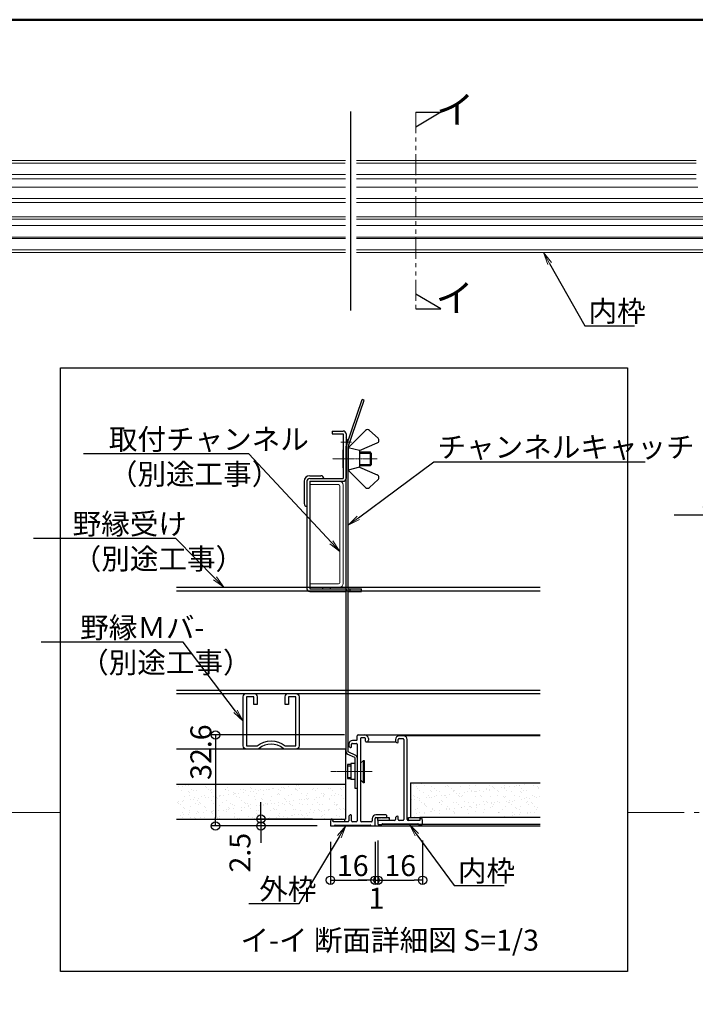
# Model space of a CAD drawing. Extents: x 2296 to 3496, y 1535 to 2366.
# Drawn here: x 2541 to 2783, y 2014 to 2366 of the extents above; entities that cross this region are included whole.
import ezdxf
from ezdxf import colors
from ezdxf.entities.mleader import LeaderData, LeaderLine
from ezdxf.enums import TextEntityAlignment as Align
from ezdxf.math import Vec2, Vec3

# ---------------------------------------------------------------- set-up
doc = ezdxf.new("R2010")
doc.units = 0
doc.header["$LTSCALE"] = 0.3
doc.linetypes.add('CENTER', pattern=[12, 5, -0.8, 0.4, -0.8, 5])
doc.linetypes.add('PHANTOM', pattern=[2.5, 1.25, -0.25, 0.25, -0.25, 0.25, -0.25])
doc.layers.get('0').update_dxf_attribs({"linetype": 'CONTINUOUS'})
doc.layers.get('DEFPOINTS').update_dxf_attribs({"linetype": 'CONTINUOUS'})
for name, color, linetype, lineweight in [('1C', 7, 'CONTINUOUS', 9), ('6文字', 2, 'CONTINUOUS', 20), ('center', 5, 'CENTER', 18)]:
    doc.layers.add(name, color=color, linetype=linetype, lineweight=lineweight)
for name, color, linetype in [('7ユーザー', 161, 'CONTINUOUS'), ('moji', 70, 'CONTINUOUS'), ('Mﾊﾞｰ', 252, 'CONTINUOUS'), ('SCREW', 2, 'CONTINUOUS'), ('SUNPO', 7, 'CONTINUOUS'), ('zumenwaku', 190, 'CONTINUOUS'), ('パッキン', 241, 'CONTINUOUS'), ('内枠', 181, 'CONTINUOUS'), ('吊り金具', 6, 'CONTINUOUS'), ('外枠', 121, 'CONTINUOUS'), ('ｽﾗｲﾄﾞｱﾝｸﾞﾙ', 160, 'CONTINUOUS')]:
    doc.layers.add(name, color=color, linetype=linetype)
doc.styles.add('MSP', font='txt')
doc.styles.get("Standard").update_dxf_attribs({"font": 'simplex.shx', "width": 0.8, "bigfont": 'bigfont.shx'})
doc.dimstyles.new('一般寸法（1：3）', dxfattribs={"dimscale": 3, "dimtxt": 2.5, "dimasz": 1, "dimexe": 0.5, "dimexo": 2, "dimgap": 0.5, "dimtad": 1, "dimdec": 1, "dimzin": 9, "dimdsep": 46, "dimtxsty": 'Standard', "dimblk1": 'ORIGIN', "dimblk2": 'ORIGIN', "dimsah": 1, "dimcen": 1, "dimclrd": 11, "dimclre": 11, "dimclrt": 2, "dimadec": 0, "dimazin": 2, "dimtfac": 1, "dimtdec": 1, "dimtmove": 2, "dimatfit": 3, "dimfxl": 0.5, "dimtolj": 1, "dimtzin": 9, "dimarcsym": 0})

# ---------------------------------------------------------------- blocks, each defined once
blk = doc.blocks.new('_ORIGIN')
at = {"color": 0, "linetype": 'ByBlock'}
blk.add_line((0, 0), (-1, 0), dxfattribs=at)
blk.add_circle((0, 0), 0.5, dxfattribs=at)
blk = doc.blocks.new('*D28')
at = {"layer": 'DEFPOINTS', "color": 0, "linetype": 'Continuous', "ltscale": 0.34, "transparency": 16777216}
for p in [(2663.61, 2110.1), (2611.36, 2077.5), (2653.74, 2077.5)]:
    blk.add_point(p, dxfattribs=at)
at = {"layer": 'ｽﾗｲﾄﾞｱﾝｸﾞﾙ', "color": 11, "linetype": 'Continuous', "lineweight": -2, "ltscale": 0.34, "transparency": 16777216}
for p, q in [((2657.61, 2110.1), (2609.86, 2110.1)), ((2611.36, 2107.1), (2611.36, 2080.5)), ((2647.74, 2077.5), (2609.86, 2077.5))]:
    blk.add_line(p, q, dxfattribs=at)
at = {"layer": 'ｽﾗｲﾄﾞｱﾝｸﾞﾙ', "color": 11, "linetype": 'Continuous', "lineweight": -2, "ltscale": 0.34, "transparency": 16777216, "xscale": 3, "yscale": 3, "zscale": 3}
for p, rotation in [((2611.36, 2110.1), 90), ((2611.36, 2077.5), 270)]:
    blk.add_blockref('_ORIGIN', p, dxfattribs=dict(at, rotation=rotation))
at = {"layer": 'ｽﾗｲﾄﾞｱﾝｸﾞﾙ', "color": 2, "linetype": 'Continuous', "ltscale": 0.34, "transparency": 16777216, "insert": (2606.11, 2103.94), "char_height": 7.5, "attachment_point": 5, "rotation": 90}
blk.add_mtext('\\A1;32.6', dxfattribs=at)
blk = doc.blocks.new('*D29')
at = {"layer": 'DEFPOINTS', "color": 0, "linetype": 'Continuous', "ltscale": 0.34, "transparency": 16777216}
for p in [(2652.04, 2080), (2627.62, 2077.5), (2653.74, 2077.5)]:
    blk.add_point(p, dxfattribs=at)
at = {"layer": 'ｽﾗｲﾄﾞｱﾝｸﾞﾙ', "color": 11, "linetype": 'Continuous', "lineweight": -2, "ltscale": 0.34, "transparency": 16777216}
for p, q in [((2627.62, 2083), (2627.62, 2086)), ((2646.04, 2080), (2626.12, 2080)), ((2627.62, 2080), (2627.62, 2077.5)), ((2647.74, 2077.5), (2626.12, 2077.5)), ((2627.62, 2074.5), (2627.62, 2071.5))]:
    blk.add_line(p, q, dxfattribs=at)
at = {"layer": 'ｽﾗｲﾄﾞｱﾝｸﾞﾙ', "color": 11, "linetype": 'Continuous', "lineweight": -2, "ltscale": 0.34, "transparency": 16777216, "xscale": 3, "yscale": 3, "zscale": 3}
for p, rotation in [((2627.62, 2080), 270), ((2627.62, 2077.5), 90)]:
    blk.add_blockref('_ORIGIN', p, dxfattribs=dict(at, rotation=rotation))
at = {"layer": 'ｽﾗｲﾄﾞｱﾝｸﾞﾙ', "color": 2, "linetype": 'Continuous', "ltscale": 0.34, "transparency": 16777216, "insert": (2620.12, 2067.93), "char_height": 7.5, "attachment_point": 5, "rotation": 90}
blk.add_mtext('\\A1;2.5', dxfattribs=at)
blk = doc.blocks.new('_OPEN')
at = {"color": 0, "linetype": 'ByBlock'}
for p, q in [((-1, 0.167), (0, 0)), ((0, 0), (-1, -0.167)), ((0, 0), (-1, 0))]:
    blk.add_line(p, q, dxfattribs=at)
blk = doc.blocks.new('*D30')
at = {"layer": 'DEFPOINTS', "color": 0, "linetype": 'Continuous', "ltscale": 0.34, "transparency": 16777216}
for p in [(2652.51, 2077.8), (2668.51, 2077.8), (2668.51, 2058.05)]:
    blk.add_point(p, dxfattribs=at)
at = {"layer": '吊り金具', "color": 11, "linetype": 'Continuous', "lineweight": -2, "ltscale": 0.34, "transparency": 16777216}
for p, q in [((2652.51, 2071.8), (2652.51, 2056.55)), ((2668.51, 2071.8), (2668.51, 2056.55)), ((2655.51, 2058.05), (2665.51, 2058.05))]:
    blk.add_line(p, q, dxfattribs=at)
at = {"layer": '吊り金具', "color": 11, "linetype": 'Continuous', "lineweight": -2, "ltscale": 0.34, "transparency": 16777216, "xscale": 3, "yscale": 3, "zscale": 3, "rotation": 180}
blk.add_blockref('_ORIGIN', (2652.51, 2058.05), dxfattribs=at)
at = {"layer": '吊り金具', "color": 11, "linetype": 'Continuous', "lineweight": -2, "ltscale": 0.34, "transparency": 16777216, "xscale": 3, "yscale": 3, "zscale": 3}
blk.add_blockref('_ORIGIN', (2668.51, 2058.05), dxfattribs=at)
at = {"layer": '吊り金具', "color": 2, "linetype": 'Continuous', "ltscale": 0.34, "transparency": 16777216, "insert": (2660.51, 2063.3), "char_height": 7.5, "attachment_point": 5}
blk.add_mtext('\\A1;16', dxfattribs=at)
blk = doc.blocks.new('*D31')
at = {"layer": 'DEFPOINTS', "color": 0, "linetype": 'Continuous', "ltscale": 0.34, "transparency": 16777216}
for p in [(2668.51, 2077.8), (2669.51, 2078.3), (2669.51, 2058.05)]:
    blk.add_point(p, dxfattribs=at)
at = {"layer": '吊り金具', "color": 11, "linetype": 'Continuous', "lineweight": -2, "ltscale": 0.34, "transparency": 16777216}
for p, q in [((2668.51, 2071.8), (2668.51, 2056.55)), ((2669.51, 2072.3), (2669.51, 2056.55)), ((2665.51, 2058.05), (2662.51, 2058.05)), ((2668.51, 2058.05), (2669.51, 2058.05)), ((2672.51, 2058.05), (2675.51, 2058.05))]:
    blk.add_line(p, q, dxfattribs=at)
at = {"layer": '吊り金具', "color": 11, "linetype": 'Continuous', "lineweight": -2, "ltscale": 0.34, "transparency": 16777216, "xscale": 3, "yscale": 3, "zscale": 3}
blk.add_blockref('_ORIGIN', (2668.51, 2058.05), dxfattribs=at)
at = {"layer": '吊り金具', "color": 11, "linetype": 'Continuous', "lineweight": -2, "ltscale": 0.34, "transparency": 16777216, "xscale": 3, "yscale": 3, "zscale": 3, "rotation": 180}
blk.add_blockref('_ORIGIN', (2669.51, 2058.05), dxfattribs=at)
at = {"layer": '吊り金具', "color": 2, "linetype": 'Continuous', "ltscale": 0.34, "transparency": 16777216, "insert": (2669.01, 2051.61), "char_height": 7.5, "attachment_point": 5}
blk.add_mtext('\\A1;1', dxfattribs=at)
blk = doc.blocks.new('*D32')
at = {"layer": 'DEFPOINTS', "color": 0, "linetype": 'Continuous', "ltscale": 0.34, "transparency": 16777216}
for p in [(2669.51, 2078.3), (2685.51, 2078.3), (2685.51, 2058.05)]:
    blk.add_point(p, dxfattribs=at)
at = {"layer": '吊り金具', "color": 11, "linetype": 'Continuous', "lineweight": -2, "ltscale": 0.34, "transparency": 16777216}
for p, q in [((2669.51, 2072.3), (2669.51, 2056.55)), ((2685.51, 2072.3), (2685.51, 2056.55)), ((2672.51, 2058.05), (2682.51, 2058.05))]:
    blk.add_line(p, q, dxfattribs=at)
at = {"layer": '吊り金具', "color": 11, "linetype": 'Continuous', "lineweight": -2, "ltscale": 0.34, "transparency": 16777216, "xscale": 3, "yscale": 3, "zscale": 3, "rotation": 180}
blk.add_blockref('_ORIGIN', (2669.51, 2058.05), dxfattribs=at)
at = {"layer": '吊り金具', "color": 11, "linetype": 'Continuous', "lineweight": -2, "ltscale": 0.34, "transparency": 16777216, "xscale": 3, "yscale": 3, "zscale": 3}
blk.add_blockref('_ORIGIN', (2685.51, 2058.05), dxfattribs=at)
at = {"layer": '吊り金具', "color": 2, "linetype": 'Continuous', "ltscale": 0.34, "transparency": 16777216, "insert": (2677.51, 2063.3), "char_height": 7.5, "attachment_point": 5}
blk.add_mtext('\\A1;16', dxfattribs=at)

msp = doc.modelspace()

# ---------------------------------------------------------------- hatches: boundary and pattern name
at = {"lineweight": 9}
h = msp.add_hatch(dxfattribs=at)
h.set_pattern_fill('AR-SAND', color=256, scale=2, style=0)
h.set_pattern_definition([(37.5, (2238.4774, 2686.3177), (-0.125987, 3.853648), [0, -3.04, 0, -3.4, 0, -3.25]), (7.5, (2238.4774, 2686.3177), (3.539553, 5.644292), [0, -1.64, 0, -2.74, 0, -1.05]), (327.5, (2236.0174, 2686.3177), (6.228284, 0.011318), [0, -1, 0, -3.6, 0, -4.7]), (317.5, (2236.0174, 2686.3177), (6.012253, 1.75535), [0, -0.5, 0, -2.36, 0, -2.7])])
h.paths.add_polyline_path([(2657.91, 2080.05), (2657.91, 2092.5), (2597.35, 2092.5), (2597.35, 2080)])
h.paths.add_polyline_path([(2727.59, 2081), (2727.59, 2093), (2681.21, 2093), (2681.21, 2081)])
at = {"layer": 'パッキン', "linetype": 'Continuous', "ltscale": 0.34}
h = msp.add_hatch(dxfattribs=at)
h.set_pattern_fill('DOTS', color=256, scale=0.266667, style=0)
h.set_pattern_definition([(0, (1711.96645, 1539.57756), (0.21166667, 0.42333333), [0, -0.42333333])])
h.paths.add_polyline_path([(2669.51, 2079.5), (2669.51, 2080.5), (2673.51, 2080.5), (2673.51, 2079.5)])

# ---------------------------------------------------------------- linework, layer by layer
at = {"linetype": 'PHANTOM', "lineweight": 15, "ltscale": 20}
msp.add_line((2683.11, 2333.17), (2683.11, 2262.73), dxfattribs=at)
at = {"linetype": 'Continuous', "ltscale": 0.34}
for p, q in [((2683.11, 2333.17), (2692.08, 2333.17)), ((2692.08, 2333.17), (2683.11, 2327.81)), ((2692.08, 2262.73), (2683.11, 2268.08)), ((2683.11, 2262.73), (2692.08, 2262.73))]:
    msp.add_line(p, q, dxfattribs=at)
at = {"color": 30}
for p, q in [((2658.91, 2213), (2665.12, 2219.21)), ((2669.59, 2216.4), (2666.5, 2219.24)), ((2662.91, 2212), (2658.91, 2213)), ((2658.91, 2213), (2658.91, 2205)), ((2662.91, 2212), (2669.3, 2214.74)), ((2662.91, 2212), (2662.91, 2206)), ((2658.91, 2205), (2658.91, 2209)), ((2662.91, 2206), (2658.91, 2205)), ((2658.91, 2205), (2665.12, 2198.79)), ((2662.91, 2206), (2669.3, 2203.26)), ((2669.59, 2201.6), (2666.5, 2198.76))]:
    msp.add_line(p, q, dxfattribs=at)
at = {"color": 2}
for p, q in [((2657.11, 2212.25), (2657.01, 2212.25)), ((2657.11, 2205.75), (2657.01, 2205.75))]:
    msp.add_line(p, q, dxfattribs=at)
for p, q in [((2645.11, 2203), (2649.11, 2203)), ((2643.11, 2201), (2643.11, 2193)), ((2657.91, 2105), (2597.35, 2105)), ((2657.91, 2105), (2657.91, 2080)), ((2597.35, 2092.5), (2657.91, 2092.5)), ((2681.21, 2093), (2727.59, 2093)), ((2681.21, 2093), (2681.21, 2080.5)), ((2597.35, 2080), (2657.91, 2080)), ((2727.59, 2080.5), (2684.51, 2080.5))]:
    msp.add_line(p, q)
at = {"color": 3, "linetype": 'Continuous'}
for p, q in [((2659.81, 2099.9), (2659.81, 2094.1)), ((2661.31, 2099.9), (2659.81, 2099.9)), ((2661.31, 2094.1), (2659.81, 2094.1))]:
    msp.add_line(p, q, dxfattribs=at)
at = {"color": 2, "linetype": 'Continuous'}
for p, q in [((2663.31, 2100), (2664.31, 2101)), ((2664.31, 2101), (2664.61, 2101)), ((2664.31, 2093), (2664.31, 2101)), ((2664.61, 2101), (2664.61, 2093)), ((2663.31, 2094), (2664.31, 2093)), ((2664.61, 2093), (2664.31, 2093))]:
    msp.add_line(p, q, dxfattribs=at)
at = {"color": 30}
for centre, start, end in [((2665.82, 2218.5), 47.3691, 135), ((2668.91, 2215.66), 293.1986, 47.3691), ((2668.91, 2202.34), 312.6309, 66.8014), ((2665.82, 2199.5), 225, 312.6309)]:
    msp.add_arc(centre, 1, start, end, dxfattribs=at)
for centre, radius, start, end in [((2645.11, 2201), 2, 90, 180), ((2649.11, 2202), 1, 0, 90), ((2644.11, 2193), 1, 180, 270)]:
    msp.add_arc(centre, radius, start, end)
at = {"layer": '1C', "color": 3}
for p, q in [((2645.11, 2201), (2645.11, 2199.8)), ((2645.11, 2201), (2655.71, 2201)), ((2645.11, 2199.8), (2655.46, 2199.8)), ((2655.91, 2199.35), (2655.91, 2164.65)), ((2657.11, 2199.6), (2657.11, 2164.4)), ((2655.46, 2164.2), (2645.11, 2164.2)), ((2645.11, 2164.2), (2645.11, 2163)), ((2655.71, 2163), (2645.11, 2163))]:
    msp.add_line(p, q, dxfattribs=at)
for centre, start, end in [((2654.72, 2198.61), 31.7923, 58.2077), ((2655.71, 2199.6), 0, 90), ((2654.72, 2165.39), 301.7923, 328.2077), ((2655.71, 2164.4), 270, 0)]:
    msp.add_arc(centre, 1.4, start, end, dxfattribs=at)
at = {"layer": '7ユーザー', "linetype": 'Continuous', "ltscale": 0.34}
msp.add_lwpolyline([(2555.84, 2241.63), (2758.97, 2241.63), (2758.97, 2025.39), (2555.84, 2025.39)], close=True, dxfattribs=at)
at = {"layer": 'center', "ltscale": 0.2}
for p, q in [((2656.21, 2215), (2660.21, 2215)), ((2669.26, 2209), (2653.22, 2209))]:
    msp.add_line(p, q, dxfattribs=at)
at = {"layer": 'center', "ltscale": 0.5}
msp.add_line((2667.48, 2097), (2652.72, 2097), dxfattribs=at)
at = {"layer": 'center', "ltscale": 15}
for p, q in [((2555.84, 2082.31), (2420.88, 2082.31)), ((2905.2, 2082.31), (2758.97, 2082.31))]:
    msp.add_line(p, q, dxfattribs=at)
at = {"layer": 'DEFPOINTS'}
msp.add_line((2659.86, 2262.16), (2659.86, 2333.44), dxfattribs=at)
at = {"layer": 'Mﾊﾞｰ'}
for p, q in [((2597.35, 2163), (2727.59, 2163)), ((2655.71, 2163), (2658.11, 2163)), ((2597.35, 2161.8), (2727.59, 2161.8)), ((2597.35, 2126.2), (2727.59, 2126.2)), ((2597.35, 2125), (2727.59, 2125))]:
    msp.add_line(p, q, dxfattribs=at)
at = {"layer": 'Mﾊﾞｰ', "flags": 128}
msp.add_lwpolyline([(2621.28, 2123.8, -0.414214), (2622.48, 2125), (2625.08, 2125, -0.414214), (2626.28, 2123.8), (2626.28, 2121), (2625.08, 2121), (2625.08, 2123.8), (2622.48, 2123.8), (2622.48, 2106.2), (2626.23, 2106.2, -0.356034), (2636.34, 2106.2), (2640.08, 2106.2), (2640.08, 2123.8), (2637.48, 2123.8), (2637.48, 2121), (2636.28, 2121), (2636.28, 2123.8, -0.414214), (2637.48, 2125), (2640.08, 2125, -0.414214), (2641.28, 2123.8), (2641.28, 2106.2, -0.414214), (2640.08, 2105), (2636.34, 2105, -0.172707), (2635.58, 2105.27, 0.356034), (2626.99, 2105.27, -0.172707), (2626.23, 2105), (2622.48, 2105, -0.414214), (2621.28, 2106.2)], format="xyb", close=True, dxfattribs=at)
at = {"layer": 'SCREW'}
for p, q in [((2662.91, 2211.5), (2666.71, 2211.5)), ((2667.11, 2211.1), (2666.71, 2211.5)), ((2666.71, 2211.5), (2666.71, 2206.5)), ((2667.11, 2211.1), (2667.11, 2206.9)), ((2666.71, 2206.5), (2662.91, 2206.5)), ((2667.11, 2206.9), (2666.71, 2206.5)), ((2659.81, 2099.5), (2658.61, 2099.5)), ((2658.61, 2099.5), (2658.61, 2094.5)), ((2658.61, 2094.5), (2659.81, 2094.5))]:
    msp.add_line(p, q, dxfattribs=at)
at = {"layer": 'SCREW', "color": 2}
for p, q in [((2662.91, 2211.1), (2667.11, 2211.1)), ((2667.11, 2206.9), (2662.91, 2206.9)), ((2658.61, 2099.1), (2659.81, 2099.1)), ((2658.61, 2094.9), (2659.81, 2094.9))]:
    msp.add_line(p, q, dxfattribs=at)
at = {"layer": 'SUNPO', "color": 4}
for p, q in [((2658.11, 2213.5), (2663.83, 2230.32)), ((2658.91, 2213.37), (2664.59, 2230.06)), ((2664.59, 2230.06), (2663.83, 2230.32)), ((2653.11, 2219), (2657.11, 2219)), ((2653.11, 2219), (2653.11, 2218)), ((2653.11, 2218), (2657.11, 2218)), ((2657.11, 2218), (2657.11, 2202)), ((2658.11, 2218), (2658.11, 2202)), ((2658.11, 2104.01), (2658.11, 2213.5)), ((2658.91, 2104.01), (2658.91, 2213.37)), ((2645.11, 2202), (2657.11, 2202)), ((2644.11, 2201), (2644.11, 2162.5)), ((2645.11, 2201), (2657.11, 2201)), ((2645.11, 2201), (2645.11, 2162.5)), ((2645.11, 2162.5), (2658.11, 2162.5)), ((2658.11, 2162.5), (2658.11, 2161.5)), ((2658.91, 2162.5), (2663.61, 2162.5)), ((2659.61, 2161.5), (2659.61, 2162.5)), ((2663.61, 2161.5), (2663.61, 2162.5)), ((2645.11, 2161.5), (2658.11, 2161.5)), ((2658.91, 2161.5), (2663.61, 2161.5)), ((2661.31, 2102), (2658.57, 2103.28)), ((2661.65, 2102.72), (2658.91, 2104.01)), ((2661.31, 2102), (2661.31, 2091)), ((2662.11, 2102), (2662.11, 2091)), ((2661.31, 2091), (2662.11, 2091))]:
    msp.add_line(p, q, dxfattribs=at)
at = {"layer": 'SUNPO', "color": 2}
msp.add_line((2657.01, 2212.25), (2657.01, 2205.75), dxfattribs=at)
at = {"layer": 'SUNPO', "color": 4}
for centre, radius, start, end in [((2657.11, 2218), 1, 0, 90), ((2645.11, 2201), 1, 90, 180), ((2657.11, 2202), 1, 270, 0), ((2645.11, 2162.5), 1, 180, 270), ((2658.91, 2104.01), 0.8, 180, 244.8852), ((2661.31, 2102), 0.8, 0, 64.8852)]:
    msp.add_arc(centre, radius, start, end, dxfattribs=at)
at = {"layer": 'SUNPO'}
for centre, radius, start, end in [((2656.11, 2215), 2.5, 323.1301, 36.8699), ((2651.11, 2162.28), 1.52, 151.8305, 171.8288), ((2651.11, 2162.28), 1.52, 8.1712, 28.1695)]:
    msp.add_arc(centre, radius, start, end, dxfattribs=at)
at = {"layer": 'zumenwaku', "linetype": 'Continuous', "lineweight": 50}
msp.add_lwpolyline([(2296.23, 1535.36), (3496.23, 1535.36), (3496.23, 2366.36), (2296.23, 2366.36)], close=True, dxfattribs=at)
at = {"layer": 'パッキン', "linetype": 'Continuous', "ltscale": 0.34}
for points in [[(2653.51, 2080), (2657.51, 2080), (2657.51, 2079), (2653.51, 2079)], [(2669.51, 2080.5), (2673.51, 2080.5), (2673.51, 2079.5), (2669.51, 2079.5)], [(2680.51, 2080.5), (2684.51, 2080.5), (2684.51, 2079.5), (2680.51, 2079.5)]]:
    msp.add_lwpolyline(points, close=True, dxfattribs=at)
at = {"layer": '内枠', "lineweight": 9}
for p, q in [((2657.86, 2294.91), (2468.06, 2294.91)), ((2872.46, 2294.91), (2661.86, 2294.91)), ((2449.56, 2292.61), (2657.86, 2292.61)), ((2661.86, 2292.61), (2870.16, 2292.61)), ((2453.76, 2288.41), (2657.86, 2288.41)), ((2454.26, 2287.91), (2657.86, 2287.91)), ((2661.86, 2288.41), (2865.96, 2288.41)), ((2661.86, 2287.91), (2865.46, 2287.91)), ((2657.86, 2283.91), (2458.26, 2283.91)), ((2459.26, 2282.91), (2657.86, 2282.91)), ((2865.46, 2283.91), (2661.86, 2283.91)), ((2661.86, 2282.91), (2860.46, 2282.91))]:
    msp.add_line(p, q, dxfattribs=at)
at = {"layer": '内枠'}
for p, q in [((2678.71, 2109.8), (2677.11, 2109.8)), ((2727.59, 2109.8), (2678.71, 2109.8)), ((2675.81, 2108.5), (2675.81, 2108)), ((2676.81, 2107.6), (2676.81, 2108.5)), ((2677.11, 2108.8), (2678.51, 2108.8)), ((2678.81, 2108.5), (2678.81, 2079.8)), ((2680.01, 2079.8), (2680.01, 2108.5)), ((2669.51, 2079.2), (2669.51, 2078.3)), ((2675.51, 2079.5), (2669.81, 2079.5)), ((2669.81, 2078), (2670.86, 2078)), ((2727.59, 2078), (2670.86, 2078)), ((2671.16, 2078.3), (2683.86, 2078.3)), ((2675.81, 2080.3), (2675.81, 2079.8)), ((2676.81, 2079.8), (2676.81, 2080.7)), ((2678.51, 2079.5), (2677.11, 2079.5)), ((2684.28, 2079.5), (2680.31, 2079.5)), ((2684.16, 2078), (2685.21, 2078)), ((2684.72, 2080.28), (2684.57, 2079.72)), ((2685.51, 2079.5), (2685.3, 2080.28)), ((2685.51, 2078.3), (2685.51, 2079.5))]:
    msp.add_line(p, q, dxfattribs=at)
for centre, radius, start, end in [((2677.11, 2108.5), 1.3, 90, 180), ((2678.71, 2108.5), 1.3, 0, 90), ((2676.51, 2108), 0.7, 180, 270), ((2676.51, 2107.6), 0.3, 270, 0), ((2677.11, 2108.5), 0.3, 90, 180), ((2678.51, 2108.5), 0.3, 0, 90), ((2669.81, 2079.2), 0.3, 90, 180), ((2669.81, 2078.3), 0.3, 180, 270), ((2670.86, 2078.15), 0.15, 270, 0), ((2671.16, 2078.15), 0.15, 90, 180), ((2675.51, 2079.8), 0.3, 270, 0), ((2676.51, 2080.3), 0.7, 90, 180), ((2676.51, 2080.7), 0.3, 0, 90), ((2677.11, 2079.8), 0.3, 180, 270), ((2678.51, 2079.8), 0.3, 270, 0), ((2680.31, 2079.8), 0.3, 180, 270), ((2683.86, 2078.15), 0.15, 0, 90), ((2684.16, 2078.15), 0.15, 180, 270), ((2684.28, 2079.8), 0.3, 270, 344.8728), ((2685.01, 2080.2), 0.3, 15.1272, 164.8728), ((2685.21, 2078.3), 0.3, 270, 0)]:
    msp.add_arc(centre, radius, start, end, dxfattribs=at)
at = {"layer": '外枠', "lineweight": 9}
for p, q in [((2657.86, 2315.91), (2536.26, 2315.91)), ((2536.26, 2314.91), (2657.84, 2314.91)), ((2783.46, 2315.91), (2661.86, 2315.91)), ((2783.46, 2314.91), (2661.88, 2314.91)), ((2657.86, 2310.91), (2536.26, 2310.91)), ((2783.46, 2310.91), (2661.86, 2310.91)), ((2657.86, 2309.31), (2536.26, 2309.31)), ((2783.46, 2309.31), (2661.86, 2309.31)), ((2657.86, 2306.31), (2535.57, 2306.31)), ((2784.14, 2306.31), (2661.86, 2306.31)), ((2657.86, 2300.91), (2490.56, 2300.91)), ((2657.86, 2302.31), (2528.76, 2302.31)), ((2790.96, 2302.31), (2661.86, 2302.31)), ((2878.46, 2300.91), (2661.86, 2300.91)), ((2657.86, 2295.71), (2467.56, 2295.71)), ((2873.26, 2295.71), (2661.86, 2295.71))]:
    msp.add_line(p, q, dxfattribs=at)
at = {"layer": '外枠'}
for p, q in [((2662.11, 2108.4), (2662.11, 2109.8)), ((2662.41, 2110.1), (2664.81, 2110.1)), ((2663.41, 2110.1), (2727.59, 2110.1)), ((2659.11, 2106.8), (2659.11, 2106.3)), ((2660.11, 2105.9), (2660.11, 2106.8)), ((2661.81, 2108.1), (2660.41, 2108.1)), ((2660.41, 2107.1), (2661.81, 2107.1)), ((2662.11, 2106.8), (2662.11, 2079.3)), ((2663.31, 2108.8), (2663.31, 2079.3)), ((2664.81, 2109.1), (2663.61, 2109.1)), ((2665.11, 2107.9), (2665.11, 2108.8)), ((2665.41, 2107.6), (2675.94, 2107.6)), ((2666.11, 2108.8), (2666.11, 2108.3)), ((2660.11, 2079.3), (2660.11, 2081.2)), ((2672.41, 2081.5), (2668.81, 2081.5)), ((2672.71, 2080.8), (2672.71, 2081.2)), ((2652.72, 2079.78), (2652.51, 2079)), ((2652.51, 2079), (2652.51, 2077.8)), ((2653.45, 2079.22), (2653.3, 2079.78)), ((2658.81, 2079), (2653.74, 2079)), ((2654.16, 2077.8), (2666.86, 2077.8)), ((2659.11, 2080.8), (2659.11, 2079.3)), ((2661.81, 2079), (2660.41, 2079)), ((2667.21, 2079), (2663.61, 2079)), ((2667.51, 2080.2), (2667.51, 2079.3)), ((2668.51, 2077.8), (2668.51, 2080.2)), ((2668.81, 2080.5), (2672.51, 2080.5)), ((2652.81, 2077.5), (2653.86, 2077.5)), ((2653.86, 2077.5), (2653.86, 2077.5)), ((2653.86, 2077.5), (2727.59, 2077.5)), ((2667.16, 2077.5), (2668.21, 2077.5)), ((2668.21, 2077.5), (2668.21, 2077.5))]:
    msp.add_line(p, q, dxfattribs=at)
for centre, radius, start, end in [((2662.41, 2109.8), 0.3, 90, 180), ((2664.81, 2108.8), 1.3, 0, 90), ((2660.41, 2106.8), 1.3, 90, 180), ((2659.81, 2106.3), 0.7, 180, 270), ((2659.81, 2105.9), 0.3, 270, 0), ((2660.41, 2106.8), 0.3, 90, 180), ((2661.81, 2108.4), 0.3, 270, 0), ((2661.81, 2106.8), 0.3, 0, 90), ((2663.61, 2108.8), 0.3, 90, 180.0033), ((2664.81, 2108.8), 0.3, 0, 90), ((2665.41, 2107.9), 0.3, 180, 270), ((2665.41, 2108.3), 0.7, 270, 0), ((2659.81, 2080.8), 0.7, 90, 180), ((2659.81, 2081.2), 0.3, 0, 90), ((2659.81, 2081.2), 0.3, 7.411, 90), ((2668.81, 2080.2), 1.3, 90, 180), ((2672.41, 2081.2), 0.3, 0, 90), ((2652.81, 2077.8), 0.3, 180, 270), ((2653.01, 2079.7), 0.3, 15.1272, 164.8728), ((2653.74, 2079.3), 0.3, 195.1272, 270), ((2654.16, 2077.65), 0.15, 90, 180), ((2654.16, 2077.65), 0.15, 90, 180), ((2658.81, 2079.3), 0.3, 270, 0), ((2660.41, 2079.3), 0.3, 180, 270), ((2661.81, 2079.3), 0.3, 270, 0), ((2663.61, 2079.3), 0.3, 180, 270), ((2663.61, 2079.3), 0.3, 180, 270), ((2666.86, 2077.65), 0.15, 0, 90), ((2667.21, 2079.3), 0.3, 270, 0), ((2668.21, 2077.8), 0.3, 270, 0), ((2668.81, 2080.2), 0.3, 90, 180), ((2672.41, 2080.8), 0.3, 289.8391, 0), ((2653.86, 2077.65), 0.15, 270, 0), ((2653.86, 2077.65), 0.15, 270, 0), ((2667.16, 2077.65), 0.15, 180, 270)]:
    msp.add_arc(centre, radius, start, end, dxfattribs=at)

# ---------------------------------------------------------------- texts
at = {"layer": 'moji', "linetype": 'Continuous', "ltscale": 0.34, "style": 'MSP'}
msp.add_text('イ-イ 断面詳細図 S=1/3', height=7.5, dxfattribs=at).set_placement((2673.75, 2035.62), align=Align.MIDDLE)
at = {"layer": 'SUNPO', "color": 2, "linetype": 'Continuous', "ltscale": 0.34, "char_height": 10, "attachment_point": 9}
for insert in [(2704.01, 2326), (2703.77, 2258.53)]:
    msp.add_mtext('イ', dxfattribs=dict(at, insert=insert))

# ---------------------------------------------------------------- dimensions: what is measured, and where the dimension line sits
at = {"layer": '吊り金具', "linetype": 'Continuous', "ltscale": 0.34}
for base, p1, p2, picture, middle in [((2668.51, 2058.05), (2652.51, 2077.8), (2668.51, 2077.8), '*D30', (2660.51, 2063.3)), ((2685.51, 2058.05), (2669.51, 2078.3), (2685.51, 2078.3), '*D32', (2677.51, 2063.3))]:
    dim = msp.add_linear_dim(base=base, p1=p1, p2=p2, dimstyle='一般寸法（1：3）', dxfattribs=at)
    dim.commit()
    dim.dimension.update_dxf_attribs({"geometry": picture, "text_midpoint": middle})
dim = msp.add_linear_dim(base=(2669.51, 2058.05), p1=(2668.51, 2077.8), p2=(2669.51, 2078.3), dimstyle='一般寸法（1：3）', dxfattribs=at)
dim.commit()
dim.dimension.update_dxf_attribs({"geometry": '*D31', "text_midpoint": (2669.01, 2051.61), "dimtype": 160})
at = {"layer": 'ｽﾗｲﾄﾞｱﾝｸﾞﾙ', "linetype": 'Continuous', "ltscale": 0.34}
for base, p1, picture, middle in [((2611.36, 2077.5), (2663.61, 2110.1), '*D28', (2606.11, 2103.94)), ((2627.62, 2077.5), (2652.04, 2080), '*D29', (2620.12, 2067.93))]:
    dim = msp.add_linear_dim(base=base, p1=p1, p2=(2653.74, 2077.5), angle=90, dimstyle='一般寸法（1：3）', override={"dimtad": 3}, dxfattribs=at)
    dim.commit()
    dim.dimension.update_dxf_attribs({"geometry": picture, "text_midpoint": middle, "dimtype": 160})

# ---------------------------------------------------------------- leaders
at = {"layer": '6文字'}
ml = msp.add_multileader_mtext('Standard', dxfattribs=at)
ml.set_content('内枠', color=256)
ml.set_leader_properties(color=11)
ml.set_arrow_properties(name='OPEN')
ml.build(insert=Vec2(0, 0))
ml.multileader.update_dxf_attribs({"text_left_attachment_type": 6, "text_right_attachment_type": 6, "dogleg_length": 0.36, "arrow_head_size": 4.5, "scale": 3})
ctx = ml.context
ctx.base_point, ctx.scale, ctx.char_height, ctx.arrow_head_size, ctx.landing_gap_size, ctx.plane_origin = Vec3(2744.68, 2256.7), 3, 7.5, 4.5, 0.27, Vec3(2756.81, 2258.48)
ctx.left_attachment, ctx.right_attachment = 6, 6
notes = []
notes.append((ctx, [(0, (1, 1, 0), (2743.6, 2256.7), (1, 0), 1.08, [(0, [(2728.81, 2282.91)], 0, [])])]))
ctx.mtext.insert, ctx.mtext.flow_direction = Vec3(2744.95, 2265.7), 5
ml = msp.add_multileader_mtext('Standard', dxfattribs=at)
ml.set_content('取付チャンネル\\P（別途工事）', color=256)
ml.set_leader_properties(color=11)
ml.set_arrow_properties(name='OPEN')
ml.build(insert=Vec2(0, 0))
ml.multileader.update_dxf_attribs({"text_left_attachment_type": 6, "text_right_attachment_type": 6, "dogleg_length": 0.36, "arrow_head_size": 4.5, "scale": 3})
ctx = ml.context
ctx.base_point, ctx.scale, ctx.char_height, ctx.arrow_head_size, ctx.landing_gap_size, ctx.plane_origin = Vec3(2572.89, 2210.82), 3, 7.5, 4.5, 0.27, Vec3(2659.86, 2220.75)
ctx.left_attachment, ctx.right_attachment = 6, 6
notes.append((ctx, [(1, (1, 1, 0), (2623.31, 2210.82), (-1, 0), 1.08, [(0, [(2655.91, 2175.8)], 0, [])])]))
ctx.mtext.insert, ctx.mtext.flow_direction = Vec3(2573.16, 2219.82), 5
ml = msp.add_multileader_mtext('Standard', dxfattribs=at)
ml.set_content('チャンネルキャッチ', color=256)
ml.set_leader_properties(color=11)
ml.set_arrow_properties(name='OPEN')
ml.build(insert=Vec2(0, 0))
ml.multileader.update_dxf_attribs({"text_left_attachment_type": 6, "text_right_attachment_type": 6, "dogleg_length": 0.36, "arrow_head_size": 4.5, "scale": 3})
ctx = ml.context
ctx.base_point, ctx.scale, ctx.char_height, ctx.arrow_head_size, ctx.landing_gap_size, ctx.plane_origin = Vec3(2690.59, 2208), 3, 7.5, 4.5, 0.27, Vec3(2678.31, 2213.73)
ctx.left_attachment, ctx.right_attachment = 6, 6
notes.append((ctx, [(0, (1, 1, 0), (2689.51, 2208), (1, 0), 1.08, [(0, [(2658.91, 2185.25)], 0, [])])]))
ctx.mtext.insert, ctx.mtext.flow_direction = Vec3(2690.86, 2217), 5
ml = msp.add_multileader_mtext('Standard', dxfattribs=at)
ml.set_content('ボ－ド押え金具', color=256)
ml.set_leader_properties(color=11)
ml.set_arrow_properties(name='OPEN')
ml.build(insert=Vec2(0, 0))
ml.multileader.update_dxf_attribs({"text_left_attachment_type": 6, "text_right_attachment_type": 6, "dogleg_length": 0.36, "arrow_head_size": 4.5, "scale": 3})
ctx = ml.context
ctx.base_point, ctx.scale, ctx.char_height, ctx.arrow_head_size, ctx.landing_gap_size, ctx.plane_origin = Vec3(2784.87, 2188.81), 3, 7.5, 4.5, 0.27, Vec3(2831.1, 2203.44)
ctx.left_attachment, ctx.right_attachment = 6, 6
notes.append((ctx, [(1, (1, 1, 0), (2834.89, 2188.81), (-1, 0), 1.08, [(0, [(2850.88, 2208.98)], 0, [])])]))
ctx.mtext.insert, ctx.mtext.flow_direction = Vec3(2785.14, 2197.81), 5
ml = msp.add_multileader_mtext('Standard', dxfattribs=at)
ml.set_content('野縁受け\\P（別途工事）', color=256)
ml.set_leader_properties(color=11)
ml.set_arrow_properties(name='OPEN')
ml.build(insert=Vec2(0, 0))
ml.multileader.update_dxf_attribs({"text_left_attachment_type": 6, "text_right_attachment_type": 6, "dogleg_length": 0.36, "arrow_head_size": 4.5, "scale": 3})
ctx = ml.context
ctx.base_point, ctx.scale, ctx.char_height, ctx.arrow_head_size, ctx.landing_gap_size, ctx.plane_origin = Vec3(2559.92, 2180.46), 3, 7.5, 4.5, 0.27, Vec3(2638.24, 2188.39)
ctx.left_attachment, ctx.right_attachment = 6, 6
notes.append((ctx, [(1, (1, 1, 0), (2597.14, 2180.46), (-1, 0), 1.08, [(0, [(2614.35, 2163)], 0, [])])]))
ctx.mtext.insert, ctx.mtext.flow_direction = Vec3(2560.19, 2189.46), 5
ml = msp.add_multileader_mtext('Standard', dxfattribs=at)
ml.set_content('野縁Ｍバ-\\P（別途工事）', color=256)
ml.set_leader_properties(color=11)
ml.set_arrow_properties(name='OPEN')
ml.build(insert=Vec2(0, 0))
ml.multileader.update_dxf_attribs({"text_left_attachment_type": 6, "text_right_attachment_type": 6, "dogleg_length": 0.36, "arrow_head_size": 4.5, "scale": 3})
ctx = ml.context
ctx.base_point, ctx.scale, ctx.char_height, ctx.arrow_head_size, ctx.landing_gap_size, ctx.plane_origin = Vec3(2562.61, 2143.31), 3, 7.5, 4.5, 0.27, Vec3(2641.56, 2161.55)
ctx.left_attachment, ctx.right_attachment = 6, 6
notes.append((ctx, [(1, (1, 1, 0), (2599.83, 2143.31), (-1, 0), 1.08, [(0, [(2621.28, 2115)], 0, [])])]))
ctx.mtext.insert, ctx.mtext.flow_direction = Vec3(2562.88, 2152.31), 5
ml = msp.add_multileader_mtext('Standard', dxfattribs=at)
ml.set_content('内枠', color=256)
ml.set_leader_properties(color=11)
ml.set_arrow_properties(name='OPEN')
ml.build(insert=Vec2(0, 0))
ml.multileader.update_dxf_attribs({"text_left_attachment_type": 6, "text_right_attachment_type": 6, "dogleg_length": 0.36, "arrow_head_size": 4.5, "scale": 3})
ctx = ml.context
ctx.base_point, ctx.scale, ctx.char_height, ctx.arrow_head_size, ctx.landing_gap_size, ctx.plane_origin = Vec3(2697.91, 2056.14), 3, 7.5, 4.5, 0.27, Vec3(2656.92, 2037.73)
ctx.left_attachment, ctx.right_attachment = 6, 6
notes.append((ctx, [(1, (1, 1, 0), (2696.83, 2056.14), (1, 0), 1.08, [(0, [(2680.82, 2078)], 0, [])])]))
ctx.mtext.insert, ctx.mtext.flow_direction = Vec3(2698.18, 2065.14), 5
ml = msp.add_multileader_mtext('Standard', dxfattribs=at)
ml.set_content('外枠', color=256)
ml.set_leader_properties(color=11)
ml.set_arrow_properties(name='OPEN')
ml.build(insert=Vec2(0, 0))
ml.multileader.update_dxf_attribs({"text_left_attachment_type": 6, "text_right_attachment_type": 6, "dogleg_length": 0.36, "arrow_head_size": 4.5, "scale": 3})
ctx = ml.context
ctx.base_point, ctx.scale, ctx.char_height, ctx.arrow_head_size, ctx.landing_gap_size, ctx.plane_origin = Vec3(2626.75, 2049.63), 3, 7.5, 4.5, 0.27, Vec3(2644.58, 2061.2)
ctx.left_attachment, ctx.right_attachment = 6, 6
notes.append((ctx, [(0, (1, 1, 0), (2641.17, 2049.63), (-1, 0), 1.08, [(0, [(2657.99, 2077.5)], 0, [])])]))
ctx.mtext.insert, ctx.mtext.flow_direction = Vec3(2627.02, 2058.63), 5
for ctx, leaders in notes:
    for number, flags, end, landing, length, lines in leaders:
        leader = LeaderData()
        leader.index, (leader.has_last_leader_line, leader.has_dogleg_vector, leader.attachment_direction) = number, flags
        leader.last_leader_point, leader.dogleg_vector, leader.dogleg_length = Vec3(end), Vec3(landing), length
        for number, points, colour, breaks in lines:
            line = LeaderLine()
            line.index, line.vertices, line.color, line.breaks = number, Vec3.list(points), colors.encode_raw_color(colour), breaks
            leader.lines.append(line)
        ctx.leaders.append(leader)

doc.saveas('drawing.dxf')
